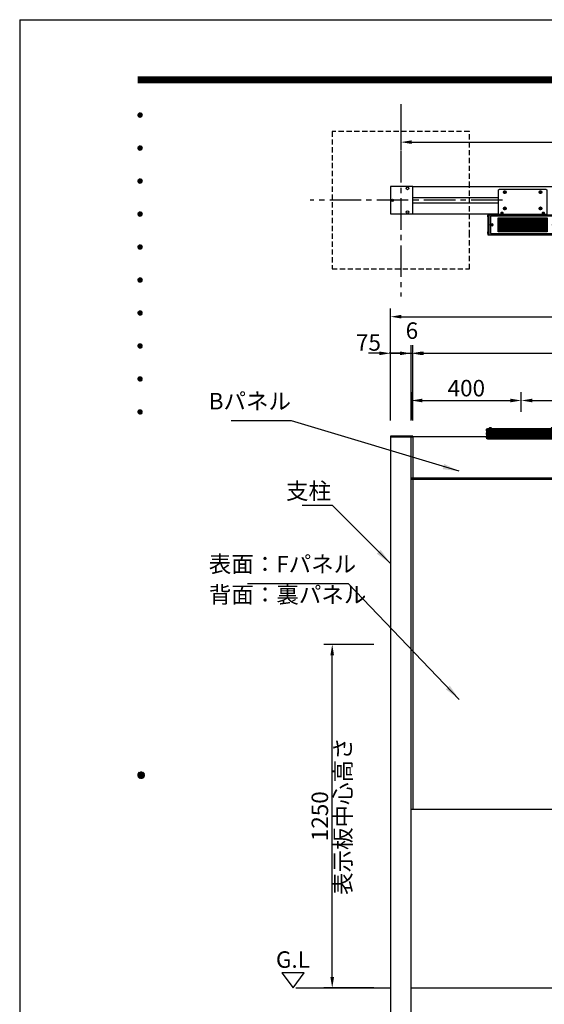
# Model space of a CAD drawing. Extents: x 0 to 8400, y 0 to 5940.
# Drawn here: x 0 to 1909, y 2357 to 5940 of the extents above; entities that cross this region are included whole.
import ezdxf
from ezdxf.enums import TextEntityAlignment as Align

# ---------------------------------------------------------------- set-up
doc = ezdxf.new("R2010")
doc.units = 0
doc.header["$LTSCALE"] = 6
doc.linetypes.add('CENTER2', pattern=[28.575, 19.05, -3.175, 3.175, -3.175])
doc.linetypes.add('HIDDEN2', pattern=[4.7625, 3.175, -1.5875])
doc.layers.get('0').update_dxf_attribs({"linetype": 'CONTINUOUS'})
doc.layers.get('DEFPOINTS').update_dxf_attribs({"linetype": 'CONTINUOUS'})
for name, color, linetype in [('P001', 131, 'CONTINUOUS'), ('P004', 41, 'CONTINUOUS'), ('P005', 91, 'CONTINUOUS'), ('P006', 141, 'CONTINUOUS'), ('P008', 241, 'CONTINUOUS'), ('P009', 51, 'CONTINUOUS'), ('P016', 161, 'CONTINUOUS'), ('P019', 71, 'CONTINUOUS'), ('P901', 135, 'CONTINUOUS'), ('P909', 55, 'CONTINUOUS'), ('P915', 115, 'CONTINUOUS'), ('P916', 165, 'CONTINUOUS'), ('P918', 25, 'CONTINUOUS'), ('P919', 75, 'CONTINUOUS'), ('P920', 125, 'CONTINUOUS'), ('P_1CENTER', 2, 'CONTINUOUS'), ('P_2DIM', 6, 'CONTINUOUS'), ('P_3TEXT', 60, 'CONTINUOUS'), ('P_5DRAWFRAME', 104, 'CONTINUOUS'), ('P_7THICK', 7, 'CONTINUOUS')]:
    doc.layers.add(name, color=color, linetype=linetype)
doc.styles.add('BIGFONT', font='simplex.shx', dxfattribs={"bigfont": 'bigfont.shx'})
doc.dimstyles.new('DIMBIGFONT$0', dxfattribs={"dimtxt": 3, "dimasz": 2, "dimexe": 1.5, "dimexo": 3, "dimgap": 0.75, "dimtad": 1, "dimdec": 1, "dimdsep": 46, "dimtxsty": 'BIGFONT', "dimcen": 0, "dimclrt": 230, "dimadec": 0, "dimazin": 0, "dimtfac": 0.6, "dimtdec": 1, "dimtmove": 2, "dimatfit": 3, "dimldrblk": 'DOT', "dimfxl": 1, "dimtvp": 1, "dimtolj": 1, "dimarcsym": 0})
doc.dimstyles.new('DIMBIGFONT$7', dxfattribs={"dimtxt": 3, "dimasz": 2, "dimexe": 1.5, "dimexo": 3, "dimgap": 0.75, "dimtad": 1, "dimdec": 1, "dimdsep": 46, "dimtxsty": 'BIGFONT', "dimsah": 1, "dimcen": 0, "dimclrt": 230, "dimadec": 0, "dimazin": 0, "dimtfac": 0.6, "dimtdec": 1, "dimtofl": 0, "dimtmove": 0, "dimatfit": 3, "dimfxl": 1, "dimtvp": 1, "dimtolj": 1, "dimarcsym": 0})

# ---------------------------------------------------------------- blocks, each defined once
blk = doc.blocks.new('DFP3')
at = {"color": 0}
for p, q in [((21.5, 286.6), (408, 286.6)), ((21.5, 286.55), (408, 286.55)), ((21.5, 286.5), (408, 286.5)), ((21.5, 286.45), (408, 286.45)), ((21.5, 286.4), (408, 286.4)), ((408, 286.35), (21.5, 286.35)), ((21.5, 286.3), (408, 286.3)), ((408, 286.25), (21.5, 286.25)), ((21.5, 286.2), (408, 286.2)), ((408, 286.15), (21.5, 286.15)), ((21.5, 286.1), (408, 286.1)), ((21.5, 286.05), (408, 286.05)), ((21.5, 286), (408, 286)), ((21.5, 285.95), (408, 285.95)), ((21.5, 285.9), (408, 285.9)), ((21.5, 285.85), (408, 285.85)), ((21.5, 285.8), (408, 285.8)), ((21.5, 285.75), (408, 285.75)), ((21.5, 285.7), (408, 285.7)), ((408, 285.65), (21.5, 285.65)), ((21.5, 285.6), (408, 285.6)), ((21.5, 279.65), (21.9, 280.05)), ((21.5, 279.65), (21.9, 279.25)), ((21.51, 279.73), (21.82, 280.04)), ((21.51, 279.58), (21.97, 280.04)), ((21.51, 279.72), (21.97, 279.26)), ((21.51, 279.57), (21.82, 279.26)), ((21.52, 279.53), (22.02, 280.03)), ((21.52, 279.77), (22.02, 279.27)), ((21.54, 279.48), (22.07, 280.01)), ((21.54, 279.82), (22.07, 279.29)), ((21.55, 279.84), (21.71, 280)), ((21.55, 279.46), (21.71, 279.3)), ((21.56, 279.43), (22.12, 279.99)), ((21.56, 279.87), (22.12, 279.31)), ((21.59, 279.39), (22.16, 279.96)), ((21.59, 279.91), (22.16, 279.34)), ((21.63, 279.94), (22.19, 279.38)), ((21.63, 279.36), (22.19, 279.92)), ((21.67, 279.98), (22.23, 279.42)), ((21.67, 279.32), (22.23, 279.88)), ((21.71, 280), (22.25, 279.46)), ((21.71, 279.3), (22.25, 279.84)), ((21.76, 280.03), (22.28, 279.51)), ((21.76, 279.27), (22.28, 279.79)), ((21.82, 280.04), (22.29, 279.57)), ((21.82, 279.26), (22.29, 279.73)), ((21.88, 280.05), (22.3, 279.63)), ((21.88, 279.25), (22.3, 279.67)), ((21.95, 280.05), (22.3, 279.7)), ((21.95, 279.25), (22.3, 279.6)), ((22.05, 280.02), (22.27, 279.8)), ((22.05, 279.28), (22.27, 279.5)), ((21.5, 273.65), (21.9, 274.05)), ((21.5, 273.65), (21.9, 273.25)), ((21.51, 273.73), (21.82, 274.04)), ((21.51, 273.58), (21.97, 274.04)), ((21.51, 273.72), (21.97, 273.26)), ((21.51, 273.57), (21.82, 273.26)), ((21.52, 273.53), (22.02, 274.03)), ((21.52, 273.77), (22.02, 273.27)), ((21.54, 273.48), (22.07, 274.01)), ((21.54, 273.82), (22.07, 273.29)), ((21.55, 273.84), (21.71, 274)), ((21.55, 273.46), (21.71, 273.3)), ((21.56, 273.43), (22.12, 273.99)), ((21.56, 273.87), (22.12, 273.31)), ((21.59, 273.39), (22.16, 273.96)), ((21.59, 273.91), (22.16, 273.34)), ((21.63, 273.94), (22.19, 273.38)), ((21.63, 273.36), (22.19, 273.92)), ((21.67, 273.98), (22.23, 273.42)), ((21.67, 273.32), (22.23, 273.88)), ((21.71, 274), (22.25, 273.46)), ((21.71, 273.3), (22.25, 273.84)), ((21.76, 274.03), (22.28, 273.51)), ((21.76, 273.27), (22.28, 273.79)), ((21.82, 274.04), (22.29, 273.57)), ((21.82, 273.26), (22.29, 273.73)), ((21.88, 274.05), (22.3, 273.63)), ((21.88, 273.25), (22.3, 273.67)), ((21.95, 274.05), (22.3, 273.7)), ((21.95, 273.25), (22.3, 273.6)), ((22.05, 274.02), (22.27, 273.8)), ((22.05, 273.28), (22.27, 273.5)), ((21.5, 267.65), (21.9, 268.05)), ((21.5, 267.65), (21.9, 267.25)), ((21.51, 267.73), (21.82, 268.04)), ((21.51, 267.58), (21.97, 268.04)), ((21.51, 267.72), (21.97, 267.26)), ((21.51, 267.57), (21.82, 267.26)), ((21.52, 267.53), (22.02, 268.03)), ((21.52, 267.77), (22.02, 267.27)), ((21.54, 267.48), (22.07, 268.01)), ((21.54, 267.82), (22.07, 267.29)), ((21.55, 267.84), (21.71, 268)), ((21.55, 267.46), (21.71, 267.3)), ((21.56, 267.43), (22.12, 267.99)), ((21.56, 267.87), (22.12, 267.31)), ((21.59, 267.39), (22.16, 267.96)), ((21.59, 267.91), (22.16, 267.34)), ((21.63, 267.94), (22.19, 267.38)), ((21.63, 267.36), (22.19, 267.92)), ((21.67, 267.98), (22.23, 267.42)), ((21.67, 267.32), (22.23, 267.88)), ((21.71, 268), (22.25, 267.46)), ((21.71, 267.3), (22.25, 267.84)), ((21.76, 268.03), (22.28, 267.51)), ((21.76, 267.27), (22.28, 267.79)), ((21.82, 268.04), (22.29, 267.57)), ((21.82, 267.26), (22.29, 267.73)), ((21.88, 268.05), (22.3, 267.63)), ((21.88, 267.25), (22.3, 267.67)), ((21.95, 268.05), (22.3, 267.7)), ((21.95, 267.25), (22.3, 267.6)), ((22.05, 268.02), (22.27, 267.8)), ((22.05, 267.28), (22.27, 267.5)), ((21.5, 261.65), (21.9, 262.05)), ((21.5, 261.65), (21.9, 261.25)), ((21.51, 261.73), (21.82, 262.04)), ((21.51, 261.58), (21.97, 262.04)), ((21.51, 261.72), (21.97, 261.26)), ((21.51, 261.57), (21.82, 261.26)), ((21.52, 261.53), (22.02, 262.03)), ((21.52, 261.77), (22.02, 261.27)), ((21.54, 261.48), (22.07, 262.01)), ((21.54, 261.82), (22.07, 261.29)), ((21.55, 261.84), (21.71, 262)), ((21.56, 261.43), (22.12, 261.99)), ((21.56, 261.87), (22.12, 261.31)), ((21.59, 261.39), (22.16, 261.96)), ((21.59, 261.91), (22.16, 261.34)), ((21.63, 261.94), (22.19, 261.38)), ((21.63, 261.36), (22.19, 261.92)), ((21.67, 261.98), (22.23, 261.42)), ((21.67, 261.32), (22.23, 261.88)), ((21.71, 262), (22.25, 261.46)), ((21.71, 261.3), (22.25, 261.84)), ((21.76, 262.03), (22.28, 261.51)), ((21.76, 261.27), (22.28, 261.79)), ((21.82, 262.04), (22.29, 261.57)), ((21.82, 261.26), (22.29, 261.73)), ((21.88, 262.05), (22.3, 261.63)), ((21.88, 261.25), (22.3, 261.67)), ((21.95, 262.05), (22.3, 261.7)), ((21.95, 261.25), (22.3, 261.6)), ((22.05, 262.02), (22.27, 261.8)), ((21.55, 261.46), (21.71, 261.3)), ((22.05, 261.28), (22.27, 261.5)), ((21.5, 255.65), (21.9, 256.05)), ((21.5, 255.65), (21.9, 255.25)), ((21.51, 255.73), (21.82, 256.04)), ((21.51, 255.58), (21.97, 256.04)), ((21.51, 255.72), (21.97, 255.26)), ((21.51, 255.57), (21.82, 255.26)), ((21.52, 255.53), (22.02, 256.03)), ((21.52, 255.77), (22.02, 255.27)), ((21.54, 255.48), (22.07, 256.01)), ((21.54, 255.82), (22.07, 255.29)), ((21.55, 255.84), (21.71, 256)), ((21.55, 255.46), (21.71, 255.3)), ((21.56, 255.43), (22.12, 255.99)), ((21.56, 255.87), (22.12, 255.31)), ((21.59, 255.39), (22.16, 255.96)), ((21.59, 255.91), (22.16, 255.34)), ((21.63, 255.94), (22.19, 255.38)), ((21.63, 255.36), (22.19, 255.92)), ((21.67, 255.98), (22.23, 255.42)), ((21.67, 255.32), (22.23, 255.88)), ((21.71, 256), (22.25, 255.46)), ((21.71, 255.3), (22.25, 255.84)), ((21.76, 256.03), (22.28, 255.51)), ((21.76, 255.27), (22.28, 255.79)), ((21.82, 256.04), (22.29, 255.57)), ((21.82, 255.26), (22.29, 255.73)), ((21.88, 256.05), (22.3, 255.63)), ((21.88, 255.25), (22.3, 255.67)), ((21.95, 256.05), (22.3, 255.7)), ((21.95, 255.25), (22.3, 255.6)), ((22.05, 256.02), (22.27, 255.8)), ((22.05, 255.28), (22.27, 255.5)), ((21.5, 249.65), (21.9, 250.05)), ((21.5, 249.65), (21.9, 249.25)), ((21.51, 249.73), (21.82, 250.04)), ((21.51, 249.58), (21.97, 250.04)), ((21.51, 249.72), (21.97, 249.26)), ((21.51, 249.57), (21.82, 249.26)), ((21.52, 249.53), (22.02, 250.03)), ((21.52, 249.77), (22.02, 249.27)), ((21.54, 249.48), (22.07, 250.01)), ((21.54, 249.82), (22.07, 249.29)), ((21.55, 249.84), (21.71, 250)), ((21.55, 249.46), (21.71, 249.3)), ((21.56, 249.43), (22.12, 249.99)), ((21.56, 249.87), (22.12, 249.31)), ((21.59, 249.39), (22.16, 249.96)), ((21.59, 249.91), (22.16, 249.34)), ((21.63, 249.94), (22.19, 249.38)), ((21.63, 249.36), (22.19, 249.92)), ((21.67, 249.98), (22.23, 249.42)), ((21.67, 249.32), (22.23, 249.88)), ((21.71, 250), (22.25, 249.46)), ((21.71, 249.3), (22.25, 249.84)), ((21.76, 250.03), (22.28, 249.51)), ((21.76, 249.27), (22.28, 249.79)), ((21.82, 250.04), (22.29, 249.57)), ((21.82, 249.26), (22.29, 249.73)), ((21.88, 250.05), (22.3, 249.63)), ((21.88, 249.25), (22.3, 249.67)), ((21.95, 250.05), (22.3, 249.7)), ((21.95, 249.25), (22.3, 249.6)), ((22.05, 250.02), (22.27, 249.8)), ((22.05, 249.28), (22.27, 249.5)), ((21.5, 243.65), (21.9, 244.05)), ((21.5, 243.65), (21.9, 243.25)), ((21.51, 243.73), (21.82, 244.04)), ((21.51, 243.58), (21.97, 244.04)), ((21.51, 243.72), (21.97, 243.26)), ((21.52, 243.53), (22.02, 244.03)), ((21.52, 243.77), (22.02, 243.27)), ((21.54, 243.48), (22.07, 244.01)), ((21.54, 243.82), (22.07, 243.29)), ((21.55, 243.84), (21.71, 244)), ((21.56, 243.43), (22.12, 243.99)), ((21.56, 243.87), (22.12, 243.31)), ((21.59, 243.39), (22.16, 243.96)), ((21.59, 243.91), (22.16, 243.34)), ((21.63, 243.94), (22.19, 243.38)), ((21.63, 243.36), (22.19, 243.92)), ((21.67, 243.98), (22.23, 243.42)), ((21.67, 243.32), (22.23, 243.88)), ((21.71, 244), (22.25, 243.46)), ((21.71, 243.3), (22.25, 243.84)), ((21.76, 244.03), (22.28, 243.51)), ((21.76, 243.27), (22.28, 243.79)), ((21.82, 244.04), (22.29, 243.57)), ((21.82, 243.26), (22.29, 243.73)), ((21.88, 244.05), (22.3, 243.63)), ((21.88, 243.25), (22.3, 243.67)), ((21.95, 244.05), (22.3, 243.7)), ((22.05, 244.02), (22.27, 243.8)), ((21.51, 243.57), (21.82, 243.26)), ((21.55, 243.46), (21.71, 243.3)), ((21.95, 243.25), (22.3, 243.6)), ((22.05, 243.28), (22.27, 243.5)), ((21.5, 237.65), (21.9, 238.05)), ((21.5, 237.65), (21.9, 237.25)), ((21.51, 237.73), (21.82, 238.04)), ((21.51, 237.58), (21.97, 238.04)), ((21.51, 237.72), (21.97, 237.26)), ((21.51, 237.57), (21.82, 237.26)), ((21.52, 237.53), (22.02, 238.03)), ((21.52, 237.77), (22.02, 237.27)), ((21.54, 237.48), (22.07, 238.01)), ((21.54, 237.82), (22.07, 237.29)), ((21.55, 237.84), (21.71, 238)), ((21.55, 237.46), (21.71, 237.3)), ((21.56, 237.43), (22.12, 237.99)), ((21.56, 237.87), (22.12, 237.31)), ((21.59, 237.39), (22.16, 237.96)), ((21.59, 237.91), (22.16, 237.34)), ((21.63, 237.94), (22.19, 237.38)), ((21.63, 237.36), (22.19, 237.92)), ((21.67, 237.98), (22.23, 237.42)), ((21.67, 237.32), (22.23, 237.88)), ((21.71, 238), (22.25, 237.46)), ((21.71, 237.3), (22.25, 237.84)), ((21.76, 238.03), (22.28, 237.51)), ((21.76, 237.27), (22.28, 237.79)), ((21.82, 238.04), (22.29, 237.57)), ((21.82, 237.26), (22.29, 237.73)), ((21.88, 238.05), (22.3, 237.63)), ((21.88, 237.25), (22.3, 237.67)), ((21.95, 238.05), (22.3, 237.7)), ((21.95, 237.25), (22.3, 237.6)), ((22.05, 238.02), (22.27, 237.8)), ((22.05, 237.28), (22.27, 237.5)), ((21.5, 231.65), (21.9, 232.05)), ((21.5, 231.65), (21.9, 231.25)), ((21.51, 231.73), (21.82, 232.04)), ((21.51, 231.58), (21.97, 232.04)), ((21.51, 231.72), (21.97, 231.26)), ((21.51, 231.57), (21.82, 231.26)), ((21.52, 231.53), (22.02, 232.03)), ((21.52, 231.77), (22.02, 231.27)), ((21.54, 231.48), (22.07, 232.01)), ((21.54, 231.82), (22.07, 231.29)), ((21.55, 231.84), (21.71, 232)), ((21.55, 231.46), (21.71, 231.3)), ((21.56, 231.43), (22.12, 231.99)), ((21.56, 231.87), (22.12, 231.31)), ((21.59, 231.39), (22.16, 231.96)), ((21.59, 231.91), (22.16, 231.34)), ((21.63, 231.94), (22.19, 231.38)), ((21.63, 231.36), (22.19, 231.92)), ((21.67, 231.98), (22.23, 231.42)), ((21.67, 231.32), (22.23, 231.88)), ((21.71, 232), (22.25, 231.46)), ((21.71, 231.3), (22.25, 231.84)), ((21.76, 232.03), (22.28, 231.51)), ((21.76, 231.27), (22.28, 231.79)), ((21.82, 232.04), (22.29, 231.57)), ((21.82, 231.26), (22.29, 231.73)), ((21.88, 232.05), (22.3, 231.63)), ((21.88, 231.25), (22.3, 231.67)), ((21.95, 232.05), (22.3, 231.7)), ((21.95, 231.25), (22.3, 231.6)), ((22.05, 232.02), (22.27, 231.8)), ((22.05, 231.28), (22.27, 231.5)), ((21.5, 225.65), (21.9, 226.05)), ((21.51, 225.73), (21.82, 226.04)), ((21.51, 225.58), (21.97, 226.04)), ((21.51, 225.72), (21.97, 225.26)), ((21.52, 225.53), (22.02, 226.03)), ((21.52, 225.77), (22.02, 225.27)), ((21.54, 225.48), (22.07, 226.01)), ((21.54, 225.82), (22.07, 225.29)), ((21.55, 225.84), (21.71, 226)), ((21.56, 225.43), (22.12, 225.99)), ((21.56, 225.87), (22.12, 225.31)), ((21.59, 225.39), (22.16, 225.96)), ((21.59, 225.91), (22.16, 225.34)), ((21.63, 225.94), (22.19, 225.38)), ((21.63, 225.36), (22.19, 225.92)), ((21.67, 225.98), (22.23, 225.42)), ((21.67, 225.32), (22.23, 225.88)), ((21.71, 226), (22.25, 225.46)), ((21.71, 225.3), (22.25, 225.84)), ((21.76, 226.03), (22.28, 225.51)), ((21.76, 225.27), (22.28, 225.79)), ((21.82, 226.04), (22.29, 225.57)), ((21.82, 225.26), (22.29, 225.73)), ((21.88, 226.05), (22.3, 225.63)), ((21.95, 226.05), (22.3, 225.7)), ((22.05, 226.02), (22.27, 225.8)), ((21.5, 225.65), (21.9, 225.25)), ((21.51, 225.57), (21.82, 225.26)), ((21.55, 225.46), (21.71, 225.3)), ((21.88, 225.25), (22.3, 225.67)), ((21.95, 225.25), (22.3, 225.6)), ((22.05, 225.28), (22.27, 225.5)), ((21.5, 159.55), (22.1, 160.15)), ((21.5, 159.48), (22.17, 160.15)), ((21.5, 159.63), (22.02, 160.15)), ((21.5, 159.62), (22.17, 158.95)), ((21.5, 159.55), (22.1, 158.95)), ((21.5, 159.47), (22.02, 158.95)), ((21.51, 159.42), (22.23, 160.14)), ((21.51, 159.68), (22.23, 158.96)), ((21.52, 159.71), (21.94, 160.13)), ((21.53, 159.37), (22.28, 160.12)), ((21.53, 159.73), (22.28, 158.98)), ((21.55, 159.32), (22.33, 160.1)), ((21.55, 159.78), (22.33, 159)), ((21.57, 159.83), (21.82, 160.08)), ((21.57, 159.27), (22.38, 160.08)), ((21.57, 159.83), (22.38, 159.02)), ((21.6, 159.22), (22.43, 160.05)), ((21.6, 159.88), (22.43, 159.05)), ((21.63, 159.18), (22.47, 160.02)), ((21.63, 159.92), (22.47, 159.08)), ((21.66, 159.14), (22.51, 159.99)), ((21.66, 159.96), (22.51, 159.11)), ((21.69, 159.99), (22.54, 159.14)), ((21.69, 159.11), (22.54, 159.96)), ((21.73, 160.02), (22.57, 159.18)), ((21.73, 159.08), (22.57, 159.92)), ((21.77, 160.05), (22.6, 159.22)), ((21.77, 159.05), (22.6, 159.88)), ((21.82, 160.08), (22.63, 159.27)), ((21.82, 159.02), (22.63, 159.83)), ((21.87, 160.1), (22.65, 159.32)), ((21.87, 159), (22.65, 159.78)), ((21.92, 160.12), (22.67, 159.37)), ((21.92, 158.98), (22.67, 159.73)), ((21.97, 160.14), (22.69, 159.42)), ((21.97, 158.96), (22.69, 159.68)), ((22.03, 160.15), (22.7, 159.48)), ((22.03, 158.95), (22.7, 159.62)), ((22.1, 160.15), (22.7, 159.55)), ((22.1, 158.95), (22.7, 159.55)), ((22.18, 160.14), (22.69, 159.63)), ((22.18, 158.96), (22.69, 159.47)), ((22.27, 160.13), (22.68, 159.72)), ((22.39, 160.08), (22.63, 159.84)), ((21.52, 159.39), (21.94, 158.97)), ((21.57, 159.27), (21.82, 159.02)), ((22.27, 158.97), (22.68, 159.38)), ((22.39, 159.02), (22.63, 159.26))]:
    blk.add_line(p, q, dxfattribs=at)
at = {"layer": 'DEFPOINTS', "color": 0}
for q in [(0, 0), (420, 297)]:
    blk.add_line((0, 297), q, dxfattribs=at)
at = {"color": 83, "style": 'BIGFONT', "flags": 8}
for tag, p in [('REV04', (27.26, 27.96)), ('REV03', (27.26, 22.49)), ('REV02', (27.26, 16.49)), ('REV01', (27.26, 11.3))]:
    blk.add_attdef(tag, text='', height=2, dxfattribs=at).set_placement(p, align=Align.BOTTOM_LEFT)
for tag, p in [('R4D', (93.12, 27.96)), ('R4C', (102.25, 27.96)), ('R4A', (111.37, 27.96)), ('R3D', (93.12, 22.49)), ('R3C', (102.25, 22.49)), ('R3A', (111.37, 22.49)), ('R2D', (93.12, 16.49)), ('R2C', (102.25, 16.49)), ('R2A', (111.37, 16.49)), ('R1D', (93.12, 11.3)), ('R1C', (102.25, 11.3)), ('R1A', (111.37, 11.3))]:
    blk.add_attdef(tag, text='', height=2, dxfattribs=at).set_placement(p, align=Align.BOTTOM_CENTER)
at = {"color": 83, "style": 'BIGFONT'}
for tag, height, p in [('PROJECT1', 4, (283.38, 25.6)), ('DATE', 3, (344.68, 25.84)), ('SCALE', 3, (379.68, 25.84)), ('PROJECT2', 4, (284.2, 17.84)), ('PROJECT3', 4, (284.2, 10.57)), ('DWGNO', 3, (358.68, 10.57))]:
    blk.add_attdef(tag, text='', height=height, dxfattribs=at).set_placement(p, align=Align.BOTTOM_CENTER)
at = {"color": 0, "style": 'BIGFONT', "flags": 2}
blk.add_attdef('FILENAME', (116.56, 10.92), '', height=1, dxfattribs=at)
blk = doc.blocks.new('*D17')
at = {"layer": 'DEFPOINTS', "color": 0}
for p in [(3011, 4859.4), (1349, 4421.8), (3011, 4424.8)]:
    blk.add_point(p, dxfattribs=at)
at = {"layer": 'P_2DIM', "color": 0, "lineweight": -2}
for p, q in [((1349, 4481.8), (1349, 4889.4)), ((3011, 4484.8), (3011, 4889.4)), ((1389, 4859.4), (2971, 4859.4))]:
    blk.add_line(p, q, dxfattribs=at)
at = {"layer": 'P_2DIM', "color": 0}
for points in [[(1389, 4866.1), (1389, 4852.8), (1349, 4859.4)], [(2971, 4866.1), (2971, 4852.8), (3011, 4859.4)]]:
    blk.add_solid(points, dxfattribs=at)
at = {"layer": 'P_2DIM', "color": 230, "insert": (2180, 4904.4), "char_height": 60, "attachment_point": 5, "style": 'BIGFONT'}
blk.add_mtext('\\A1;1662', dxfattribs=at)
blk = doc.blocks.new('_DOT')
at = {"color": 0, "linetype": 'ByBlock'}
blk.add_line((-0.5, 0), (-1, 0), dxfattribs=at)
at = {"color": 0, "linetype": 'ByBlock', "const_width": 0.5}
blk.add_lwpolyline([(-0.25, 0, 1), (0.25, 0, 1)], format="xyb", close=True, dxfattribs=at)
blk = doc.blocks.new('*D18')
at = {"layer": 'DEFPOINTS', "color": 0}
for p in [(2930, 4726.1), (1430, 4421.8), (2930, 4421.8)]:
    blk.add_point(p, dxfattribs=at)
at = {"layer": 'P_2DIM', "color": 0, "lineweight": -2}
for p, q in [((1430, 4481.8), (1430, 4756.1)), ((2930, 4481.8), (2930, 4756.1)), ((1470, 4726.1), (2890, 4726.1))]:
    blk.add_line(p, q, dxfattribs=at)
at = {"layer": 'P_2DIM', "color": 0}
for points in [[(1470, 4732.7), (1470, 4719.4), (1430, 4726.1)], [(2890, 4732.7), (2890, 4719.4), (2930, 4726.1)]]:
    blk.add_solid(points, dxfattribs=at)
at = {"layer": 'P_2DIM', "color": 230, "insert": (2180, 4771.1), "char_height": 60, "attachment_point": 5, "style": 'BIGFONT'}
blk.add_mtext('\\A1;1500', dxfattribs=at)
blk = doc.blocks.new('*D19')
at = {"layer": 'DEFPOINTS', "color": 0}
for p in [(1424, 4726.1), (1349, 4421.8), (1424, 4421.8)]:
    blk.add_point(p, dxfattribs=at)
at = {"layer": 'P_2DIM', "color": 0, "lineweight": -2}
for p, q in [((1349, 4481.8), (1349, 4756.1)), ((1424, 4481.8), (1424, 4756.1)), ((1309, 4726.1), (1269, 4726.1)), ((1349, 4726.1), (1424, 4726.1)), ((1464, 4726.1), (1504, 4726.1))]:
    blk.add_line(p, q, dxfattribs=at)
at = {"layer": 'P_2DIM', "color": 0}
for points in [[(1309, 4732.7), (1309, 4719.4), (1349, 4726.1)], [(1464, 4732.7), (1464, 4719.4), (1424, 4726.1)]]:
    blk.add_solid(points, dxfattribs=at)
at = {"layer": 'P_2DIM', "color": 230, "insert": (1268.9, 4765.5), "char_height": 60, "attachment_point": 5, "style": 'BIGFONT'}
blk.add_mtext('\\A1;75', dxfattribs=at)
blk = doc.blocks.new('*D20')
at = {"layer": 'DEFPOINTS', "color": 0}
for p in [(1430, 4726.1), (1424, 4421.8), (1430, 4421.8)]:
    blk.add_point(p, dxfattribs=at)
at = {"layer": 'P_2DIM', "color": 0, "lineweight": -2}
for p, q in [((1424, 4481.8), (1424, 4756.1)), ((1430, 4481.8), (1430, 4756.1)), ((1384, 4726.1), (1344, 4726.1)), ((1424, 4726.1), (1430, 4726.1)), ((1470, 4726.1), (1510, 4726.1))]:
    blk.add_line(p, q, dxfattribs=at)
at = {"layer": 'P_2DIM', "color": 0}
for points in [[(1384, 4732.7), (1384, 4719.4), (1424, 4726.1)], [(1470, 4732.7), (1470, 4719.4), (1430, 4726.1)]]:
    blk.add_solid(points, dxfattribs=at)
at = {"layer": 'P_2DIM', "color": 230, "insert": (1427, 4808.6), "char_height": 60, "attachment_point": 5, "style": 'BIGFONT'}
blk.add_mtext('\\A1;6', dxfattribs=at)
blk = doc.blocks.new('*D26')
at = {"layer": 'DEFPOINTS', "color": 0}
for p in [(1386.5, 5633), (2973.5, 5633), (2973.5, 5494.4)]:
    blk.add_point(p, dxfattribs=at)
at = {"layer": 'P_2DIM', "color": 0, "lineweight": -2}
for p, q in [((1386.5, 5573), (1386.5, 5464.4)), ((2973.5, 5573), (2973.5, 5464.4)), ((1426.5, 5494.4), (2933.5, 5494.4))]:
    blk.add_line(p, q, dxfattribs=at)
at = {"layer": 'P_2DIM', "color": 0}
for points in [[(1426.5, 5501.1), (1426.5, 5487.8), (1386.5, 5494.4)], [(2933.5, 5501.1), (2933.5, 5487.8), (2973.5, 5494.4)]]:
    blk.add_solid(points, dxfattribs=at)
at = {"layer": 'P_2DIM', "color": 230, "insert": (2180, 5539.4), "char_height": 60, "attachment_point": 5, "style": 'BIGFONT'}
blk.add_mtext('\\A1;1587', dxfattribs=at)
blk = doc.blocks.new('A$C75394096')
at = {"layer": 'P005'}
for points in [[(-125, -1.3), (-123.5, -1.3), (-123.5, -38.2), (-125, -38.2)], [(125, -1.3), (123.5, -1.3), (123.5, -38.2), (125, -38.2)]]:
    blk.add_lwpolyline(points, close=True, dxfattribs=at)
at = {"layer": 'P009'}
blk.add_line((-117.5, -3.4), (117.5, -3.4), dxfattribs=at)
for points in [[(117, 0), (117.5, 0), (117.5, -5.4), (-117.5, -5.4), (-117.5, 0), (-117, 0)], [(-108, 0), (108, 0)]]:
    blk.add_lwpolyline(points, dxfattribs=at)
at = {"layer": 'P016'}
blk.add_lwpolyline([(-117.5, -1.3), (-122.5, -1.3), (-122.5, -37.7), (122.5, -37.7), (122.5, -1.3), (117.5, -1.3)], dxfattribs=at)
at = {"layer": 'P916'}
for p, q in [((-122.5, -7.6), (122.5, -7.6)), ((-122.5, -13.1), (122.5, -13.1)), ((-122.5, -18.1), (122.5, -18.1)), ((-122.5, -22.6), (122.5, -22.6)), ((-122.5, -26.6), (122.5, -26.6)), ((-122.5, -30.1), (122.5, -30.1)), ((-122.5, -33.1), (122.5, -33.1))]:
    blk.add_line(p, q, dxfattribs=at)
at = {"layer": 'P916', "linetype": 'HIDDEN2'}
for p, q in [((-122.5, -33.2), (122.5, -33.2)), ((47.5, -18.2), (-47.5, -18.2)), ((-47.5, -18.2), (-47.5, -33.2)), ((47.5, -33.2), (47.5, -18.2))]:
    blk.add_line(p, q, dxfattribs=at)
for points in [[(-30, -18.2), (-30, -17.2), (-20, -17.2), (-20, -18.2)], [(20, -18.2), (20, -17.2), (30, -17.2), (30, -18.2)]]:
    blk.add_lwpolyline(points, dxfattribs=at)
at = {"layer": 'P918'}
for points in [[(-122.5, -1.8), (-123.5, -1.8), (-123.5, -37.2), (-122.5, -37.2)], [(122.5, -1.8), (123.5, -1.8), (123.5, -37.2), (122.5, -37.2)]]:
    blk.add_lwpolyline(points, close=True, dxfattribs=at)
at = {"layer": 'P919', "linetype": 'HIDDEN2'}
for points in [[(-22.5, -17.9), (-27.5, -17.9), (-27.5, -17.2), (-22.5, -17.2)], [(27.5, -17.9), (22.5, -17.9), (22.5, -17.2), (27.5, -17.2)], [(98.5, -34.7), (116.5, -34.7), (116.5, -33.2), (98.5, -33.2)]]:
    blk.add_lwpolyline(points, close=True, dxfattribs=at)
blk.add_arc((107.5, -33.2), 4.5, 180, 0, dxfattribs=at)
at = {"layer": 'P920'}
for p, q in [((-115.1, 1.7), (-115.1, 0.1)), ((-112.5, -0.6), (-115.1, 0.1)), ((-113.4, 1.6), (-113.4, -0.3)), ((-112.5, -0.6), (-109.9, 0.1)), ((-111.6, 1.6), (-111.6, -0.3)), ((-109.9, 1.7), (-109.9, 0.1)), ((109.9, 1.7), (109.9, 0.1)), ((112.5, -0.6), (109.9, 0.1)), ((111.6, 1.6), (111.6, -0.3)), ((112.5, -0.6), (115.1, 0.1)), ((113.4, 1.6), (113.4, -0.3)), ((115.1, 1.7), (115.1, 0.1)), ((-127.6, -4.3), (-126.4, -4.3)), ((-127.6, -5.6), (-126, -5.6)), ((-127.6, -7), (-126, -7)), ((-127.6, -8.3), (-126.4, -8.3)), ((-127.6, -17.5), (-126.4, -17.5)), ((-127.6, -18.8), (-126, -18.8)), ((-127.6, -20.2), (-126, -20.2)), ((-127.6, -21.5), (-126.4, -21.5)), ((-127.6, -28.9), (-126.4, -28.9)), ((-127.6, -30.3), (-126, -30.3)), ((-127.6, -31.6), (-126, -31.6)), ((-127.6, -32.9), (-126.4, -32.9)), ((-125.9, -6.3), (-126.4, -4.3)), ((-125.9, -6.3), (-126.4, -8.3)), ((-125.9, -19.5), (-126.4, -17.5)), ((-125.9, -19.5), (-126.4, -21.5)), ((-125.9, -30.9), (-126.4, -28.9)), ((-125.9, -30.9), (-126.4, -32.9)), ((125.9, -6.3), (126.4, -4.3)), ((125.9, -6.3), (126.4, -8.3)), ((125.9, -19.5), (126.4, -17.5)), ((125.9, -19.5), (126.4, -21.5)), ((125.9, -30.9), (126.4, -28.9)), ((125.9, -30.9), (126.4, -32.9)), ((127.6, -5.6), (126, -5.6)), ((127.6, -7), (126, -7)), ((127.6, -18.8), (126, -18.8)), ((127.6, -20.2), (126, -20.2)), ((127.6, -30.3), (126, -30.3)), ((127.6, -31.6), (126, -31.6)), ((127.6, -4.3), (126.4, -4.3)), ((127.6, -8.3), (126.4, -8.3)), ((127.6, -17.5), (126.4, -17.5)), ((127.6, -21.5), (126.4, -21.5)), ((127.6, -28.9), (126.4, -28.9)), ((127.6, -32.9), (126.4, -32.9))]:
    blk.add_line(p, q, dxfattribs=at)
for points in [[(-117, -1.7), (-108, -1.7), (-108, -0.3, 0.414214), (-109.9, 1.7), (-115.1, 1.7, 0.414214), (-117, -0.3)], [(108, -1.7), (117, -1.7), (117, -0.3, 0.414214), (115.1, 1.7), (109.9, 1.7, 0.414214), (108, -0.3)], [(-125, -9.8), (-125, -2.8), (-126.1, -2.8, 0.414214), (-127.6, -4.3), (-127.6, -8.3, 0.414214), (-126.1, -9.8)], [(-125, -23), (-125, -16), (-126.1, -16, 0.414214), (-127.6, -17.5), (-127.6, -21.5, 0.414214), (-126.1, -23)], [(-125, -34.4), (-125, -27.4), (-126.1, -27.4, 0.414214), (-127.6, -28.9), (-127.6, -32.9, 0.414214), (-126.1, -34.4)], [(125, -9.8), (125, -2.8), (126.1, -2.8, -0.414214), (127.6, -4.3), (127.6, -8.3, -0.414214), (126.1, -9.8)], [(125, -23), (125, -16), (126.1, -16, -0.414214), (127.6, -17.5), (127.6, -21.5, -0.414214), (126.1, -23)], [(125, -34.4), (125, -27.4), (126.1, -27.4, -0.414214), (127.6, -28.9), (127.6, -32.9, -0.414214), (126.1, -34.4)]]:
    blk.add_lwpolyline(points, format="xyb", close=True, dxfattribs=at)
blk = doc.blocks.new('*D30')
at = {"layer": 'DEFPOINTS', "color": 0}
for p in [(1825, 4554.4), (1825, 4453.1), (1425, 4424.8)]:
    blk.add_point(p, dxfattribs=at)
at = {"layer": 'P_2DIM', "color": 0, "lineweight": -2}
for p, q in [((1425, 4484.8), (1425, 4584.4)), ((1465, 4554.4), (1785, 4554.4)), ((1825, 4513.1), (1825, 4584.4))]:
    blk.add_line(p, q, dxfattribs=at)
at = {"layer": 'P_2DIM', "color": 0}
for points in [[(1465, 4561.1), (1465, 4547.7), (1425, 4554.4)], [(1785, 4561.1), (1785, 4547.7), (1825, 4554.4)]]:
    blk.add_solid(points, dxfattribs=at)
at = {"layer": 'P_2DIM', "color": 230, "insert": (1625, 4599.4), "char_height": 60, "attachment_point": 5, "style": 'BIGFONT'}
blk.add_mtext('\\A1;400', dxfattribs=at)
blk = doc.blocks.new('*D31')
at = {"layer": 'DEFPOINTS', "color": 0}
for p in [(2525, 4554.4), (1825, 4453.1), (2525, 4453.1)]:
    blk.add_point(p, dxfattribs=at)
at = {"layer": 'P_2DIM', "color": 0, "lineweight": -2}
for p, q in [((1825, 4513.1), (1825, 4584.4)), ((1865, 4554.4), (2485, 4554.4)), ((2525, 4513.1), (2525, 4584.4))]:
    blk.add_line(p, q, dxfattribs=at)
at = {"layer": 'P_2DIM', "color": 0}
for points in [[(1865, 4561.1), (1865, 4547.7), (1825, 4554.4)], [(2485, 4561.1), (2485, 4547.7), (2525, 4554.4)]]:
    blk.add_solid(points, dxfattribs=at)
at = {"layer": 'P_2DIM', "color": 230, "insert": (2175, 4599.4), "char_height": 60, "attachment_point": 5, "style": 'BIGFONT'}
blk.add_mtext('\\A1;700', dxfattribs=at)
blk = doc.blocks.new('A$C635E197B')
at = {"layer": 'P909', "linetype": 'HIDDEN2'}
h = blk.add_hatch(dxfattribs=at)
h.set_pattern_fill('ANSI31', color=256, angle=45, style=0)
h.set_pattern_definition([(90, (-16000.494, 935.4402), (-3.175, 7e-16), [])])
h.paths.add_polyline_path([(-89, -11), (-89, -63), (89, -63), (89, -11)])
at = {"layer": 'P005'}
for points in [[(-125, 0.5), (-123.5, 0.5), (-123.5, -74.5), (-125, -74.5)], [(125, 0.5), (123.5, 0.5), (123.5, -74.5), (125, -74.5)]]:
    blk.add_lwpolyline(points, close=True, dxfattribs=at)
at = {"layer": 'P009'}
for points in [[(-117.5, -68.5), (117.5, -68.5), (117.5, -5.5), (-117.5, -5.5)], [(-89, -11), (89, -11), (89, -63), (-89, -63)]]:
    blk.add_lwpolyline(points, close=True, dxfattribs=at)
at = {"layer": 'P016'}
blk.add_lwpolyline([(-122.5, 0), (122.5, 0), (122.5, -74.5), (-122.5, -74.5)], close=True, dxfattribs=at)
at = {"layer": 'P918'}
for points in [[(-122.5, -0.5), (-123.5, -0.5), (-123.5, -74), (-122.5, -74)], [(122.5, -0.5), (123.5, -0.5), (123.5, -74), (122.5, -74)]]:
    blk.add_lwpolyline(points, close=True, dxfattribs=at)
at = {"layer": 'P920'}
for p, q in [((-77.6, 7.6), (-77.6, 6.1)), ((-75, 5.4), (-77.6, 6.1)), ((-75.9, 7.6), (-75.9, 5.6)), ((-75, 3), (-75.8, 4.3)), ((-75, 5.4), (-72.4, 6.1)), ((-75, 4.3), (-74.2, 3)), ((-74.1, 7.6), (-74.1, 5.6)), ((-72.4, 7.6), (-72.4, 6.1)), ((72.4, 7.6), (72.4, 6.1)), ((75, 5.4), (72.4, 6.1)), ((74.1, 7.6), (74.1, 5.6)), ((75, 3), (74.2, 4.3)), ((75, 5.4), (77.6, 6.1)), ((75, 4.3), (75.8, 3)), ((75.9, 7.6), (75.9, 5.6)), ((77.6, 7.6), (77.6, 6.1)), ((-127.6, -2.5), (-126.4, -2.5)), ((-127.6, -3.8), (-126, -3.8)), ((-127.6, -5.2), (-126, -5.2)), ((-127.6, -6.5), (-126.4, -6.5)), ((-125.9, -4.5), (-126.4, -2.5)), ((-125.9, -4.5), (-126.4, -6.5)), ((125.9, -4.5), (126.4, -2.5)), ((125.9, -4.5), (126.4, -6.5)), ((127.6, -3.8), (126, -3.8)), ((127.6, -5.2), (126, -5.2)), ((127.6, -2.5), (126.4, -2.5)), ((127.6, -6.5), (126.4, -6.5)), ((-127.6, -63), (-126.4, -63)), ((-127.6, -64.4), (-126, -64.4)), ((-127.6, -65.7), (-126, -65.7)), ((-127.6, -67), (-126.4, -67)), ((-125.9, -65), (-126.4, -63)), ((-125.9, -65), (-126.4, -67)), ((125.9, -65), (126.4, -63)), ((125.9, -65), (126.4, -67)), ((127.6, -64.4), (126, -64.4)), ((127.6, -65.7), (126, -65.7)), ((127.6, -63), (126.4, -63)), ((127.6, -67), (126.4, -67))]:
    blk.add_line(p, q, dxfattribs=at)
for points in [[(-80, 2), (-70, 2), (-70, 3), (-80, 3)], [(-79.6, 3), (-70.4, 3), (-70.4, 4.3), (-79.6, 4.3)], [(70, 2), (80, 2), (80, 3), (70, 3)], [(70.4, 3), (79.6, 3), (79.6, 4.3), (70.4, 4.3)]]:
    blk.add_lwpolyline(points, close=True, dxfattribs=at)
for points in [[(-79.5, 4.3), (-70.5, 4.3), (-70.5, 5.7, 0.414214), (-72.4, 7.6), (-77.6, 7.6, 0.414214), (-79.5, 5.7)], [(70.5, 4.3), (79.5, 4.3), (79.5, 5.7, 0.414214), (77.6, 7.6), (72.4, 7.6, 0.414214), (70.5, 5.7)], [(-125, -8), (-125, -1), (-126.1, -1, 0.414214), (-127.6, -2.5), (-127.6, -6.5, 0.414214), (-126.1, -8)], [(125, -8), (125, -1), (126.1, -1, -0.414214), (127.6, -2.5), (127.6, -6.5, -0.414214), (126.1, -8)], [(-125, -68.5), (-125, -61.5), (-126.1, -61.5, 0.414214), (-127.6, -63), (-127.6, -67, 0.414214), (-126.1, -68.5)], [(125, -68.5), (125, -61.5), (126.1, -61.5, -0.414214), (127.6, -63), (127.6, -67, -0.414214), (126.1, -68.5)]]:
    blk.add_lwpolyline(points, format="xyb", close=True, dxfattribs=at)
for centre, radius in [((-112.5, -37), 4.5), ((-112.5, -37), 2.57), ((112.5, -37), 4.5), ((112.5, -37), 2.57), ((-112.5, -37), 0.868), ((112.5, -37), 0.868)]:
    blk.add_circle(centre, radius, dxfattribs=at)
for centre, start, end in [((-114.7, -35.7), 249.7151, 50.2849), ((-112.5, -34.4), 189.7151, 350.2849), ((-110.3, -35.7), 129.7151, 290.2849), ((110.3, -35.7), 249.7151, 50.2849), ((112.5, -34.4), 189.7151, 350.2849), ((114.7, -35.7), 129.7151, 290.2849), ((-114.7, -38.3), 309.7151, 110.2849), ((-112.5, -39.6), 9.7151, 170.2849), ((-110.3, -38.3), 69.7151, 230.2849), ((110.3, -38.3), 309.7151, 110.2849), ((112.5, -39.6), 9.7151, 170.2849), ((114.7, -38.3), 69.7151, 230.2849)]:
    blk.add_arc(centre, 0.868, start, end, dxfattribs=at)
blk = doc.blocks.new('A$C0404573C')
at = {"layer": 'P915', "linetype": 'HIDDEN2'}
blk.add_circle((0, 0), 2.57, dxfattribs=at)
at = {"layer": 'P920'}
for radius in [5, 4.5, 2.57, 2.57, 0.868]:
    blk.add_circle((0, 0), radius, dxfattribs=at)
for centre, start, end in [((-2.2, 1.3), 249.7151, 50.2849), ((0, 2.6), 189.7151, 350.2849), ((2.2, 1.3), 129.7151, 290.2849), ((-2.2, -1.3), 309.7151, 110.2849), ((0, -2.6), 9.7151, 170.2849), ((2.2, -1.3), 69.7151, 230.2849)]:
    blk.add_arc(centre, 0.868, start, end, dxfattribs=at)
blk = doc.blocks.new('A$C17B214DF')
at = {"layer": 'P008'}
blk.add_line((-152.5, -80), (22.5, -80), dxfattribs=at)
blk.add_lwpolyline([(-149.5, 11), (19.5, 11), (22.5, 8), (22.5, -82), (-152.5, -82), (-152.5, 8)], close=True, dxfattribs=at)
at = {"layer": 'P_1CENTER', "linetype": 'CENTER2'}
for p, q in [((-136, 0), (-124, 0)), ((-130, -6), (-130, 6)), ((6, 0), (-6, 0)), ((0, -6), (0, 6)), ((-136, -59), (-124, -59)), ((-130, -65), (-130, -53)), ((6, -59), (-6, -59)), ((0, -65), (0, -53)), ((-140, -87.3), (-140, -74.7)), ((10, -87.3), (10, -74.7))]:
    blk.add_line(p, q, dxfattribs=at)
blk = doc.blocks.new('*D34')
at = {"layer": 'DEFPOINTS', "color": 0}
for p in [(1137.1, 3666.8), (1349, 3666.8), (1349, 2416.8)]:
    blk.add_point(p, dxfattribs=at)
at = {"layer": 'P_2DIM', "color": 0, "lineweight": -2}
for p, q in [((1289, 3666.8), (1107.1, 3666.8)), ((1137.1, 2456.8), (1137.1, 3626.8)), ((1289, 2416.8), (1107.1, 2416.8))]:
    blk.add_line(p, q, dxfattribs=at)
at = {"layer": 'P_2DIM', "color": 0}
for points in [[(1130.4, 3626.8), (1143.7, 3626.8), (1137.1, 3666.8)], [(1130.4, 2456.8), (1143.7, 2456.8), (1137.1, 2416.8)]]:
    blk.add_solid(points, dxfattribs=at)
at = {"layer": 'P_2DIM', "color": 230, "insert": (1092.1, 3041.8), "char_height": 60, "attachment_point": 5, "rotation": 90, "style": 'BIGFONT'}
blk.add_mtext('\\A1;1250', dxfattribs=at)

msp = doc.modelspace()

# ---------------------------------------------------------------- linework, layer by layer
at = {"layer": 'P001', "ltscale": 0.5}
for p, q in [((1429.96, 5333.01), (1348.96, 5333.01)), ((1429.96, 5332.51), (2929.96, 5332.51))]:
    msp.add_line(p, q, dxfattribs=at)
at = {"layer": 'P001'}
for p, q in [((1429.96, 5292.51), (1742.46, 5292.51)), ((1429.96, 5273.51), (1742.46, 5273.51)), ((1429.96, 5233.51), (1742.46, 5233.51)), ((1348.96, 4421.83), (1348.96, 1566.83)), ((1423.96, 4421.83), (1348.96, 4421.83)), ((1697.36, 4421.83), (1419.96, 4421.83)), ((1423.96, 1566.83), (1423.96, 4421.83)), ((1429.96, 4421.83), (1429.96, 4271.83)), ((2935.96, 4271.83), (1423.96, 4271.83)), ((2935.96, 4266.83), (1423.96, 4266.83)), ((1429.96, 4266.83), (1429.96, 3066.83)), ((1430.96, 4271.83), (1430.96, 4266.83)), ((2935.96, 3066.83), (1423.96, 3066.83))]:
    msp.add_line(p, q, dxfattribs=at)
msp.add_lwpolyline([(1348.96, 5333.01), (1348.96, 5233.01), (1429.96, 5233.01), (1429.96, 5333.01)], dxfattribs=at)
msp.add_lwpolyline([(1348.96, 4421.83), (1429.96, 4421.83), (1429.96, 4424.83), (1348.96, 4424.83)], close=True, dxfattribs=at)
at = {"layer": 'P006'}
for centre, radius in [((1764.96, 5312.51), 2.5), ((1764.96, 5312.51), 2.1), ((1894.96, 5312.51), 2.5), ((1894.96, 5312.51), 2.1), ((1764.96, 5253.51), 2.5), ((1764.96, 5253.51), 2.1), ((1894.96, 5253.51), 2.5), ((1894.96, 5253.51), 2.1)]:
    msp.add_circle(centre, radius, dxfattribs=at)
at = {"layer": 'P019', "linetype": 'HIDDEN2'}
msp.add_lwpolyline([(1636.46, 5332.5), (1636.46, 5533.01), (1136.46, 5533.01), (1136.46, 5033.01), (1636.46, 5033.01), (1636.46, 5156.51)], dxfattribs=at)
at = {"layer": 'P901', "ltscale": 0.5}
for centre in [(1410.96, 5326), (1355.96, 5283.01), (1410.96, 5240)]:
    msp.add_circle(centre, 4.5, dxfattribs=at)
at = {"layer": 'P919', "linetype": 'HIDDEN2'}
msp.add_lwpolyline([(1636.46, 5156.51), (1636.46, 5333)], dxfattribs=at)
at = {"layer": 'P_1CENTER', "linetype": 'CENTER2'}
for p, q in [((1386.46, 5633.01), (1386.46, 4933.01)), ((1759.96, 5312.51), (1769.96, 5312.51)), ((1764.96, 5307.51), (1764.96, 5317.51)), ((1889.96, 5312.51), (1899.96, 5312.51)), ((1894.96, 5307.51), (1894.96, 5317.51)), ((1756.46, 5283.01), (1056.46, 5283.01)), ((1759.96, 5253.51), (1769.96, 5253.51)), ((1764.96, 5248.51), (1764.96, 5258.51)), ((1889.96, 5253.51), (1899.96, 5253.51)), ((1894.96, 5248.51), (1894.96, 5258.51))]:
    msp.add_line(p, q, dxfattribs=at)
at = {"layer": 'P_3TEXT'}
msp.add_lwpolyline([(994.53, 2416.83), (1035.37, 2472.17), (953.69, 2472.17)], close=True, dxfattribs=at)
at = {"layer": 'P_7THICK'}
for p, q in [((1004.53, 2416.83), (1348.96, 2416.83)), ((1423.96, 2416.83), (2935.96, 2416.83))]:
    msp.add_line(p, q, dxfattribs=at)

# ---------------------------------------------------------------- block references
at = {"layer": 'P004'}
msp.add_blockref('A$C75394096', (1824.96, 4453.06), dxfattribs=at)
at = {"layer": 'P_2DIM'}
for name, p in [('A$C17B214DF', (1894.96, 5312.51)), ('A$C0404573C', (1764.96, 5312.51)), ('A$C0404573C', (1894.96, 5312.51)), ('A$C635E197B', (1829.96, 5230.51)), ('A$C0404573C', (1764.96, 5253.51)), ('A$C0404573C', (1894.96, 5253.51))]:
    msp.add_blockref(name, p, dxfattribs=at)
at = {"layer": 'P_5DRAWFRAME', "xscale": 20, "yscale": 20, "zscale": 20}
msp.add_blockref('DFP3', (0, 0), dxfattribs=at)

# ---------------------------------------------------------------- texts
at = {"layer": 'P_2DIM', "color": 230, "char_height": 60, "attachment_point": 7, "style": 'BIGFONT'}
for s, insert in [('Bパネル', (687.83, 4503.22)), ('\\A1;支柱', (969, 4195.16)), ('表面：Fパネル', (687.83, 3910.34)), ('背面：裏パネル', (688.18, 3799.13))]:
    msp.add_mtext(s, dxfattribs=dict(at, insert=insert))
at = {"layer": 'P_2DIM', "color": 230, "insert": (1183.41, 3041.83), "char_height": 60, "attachment_point": 5, "rotation": 90, "style": 'BIGFONT'}
msp.add_mtext('表示板中心高さ', dxfattribs=at)
at = {"layer": 'P_3TEXT', "style": 'BIGFONT'}
msp.add_text('G.L', height=60, dxfattribs=at).set_placement((994.13, 2490.22), align=Align.CENTER)

# ---------------------------------------------------------------- dimensions: what is measured, and where the dimension line sits
at = {"layer": 'P_2DIM'}
for base, p1, p2, picture, middle in [((2973.46, 5494.42), (1386.46, 5633.01), (2973.46, 5633.01), '*D26', (2179.96, 5539.42)), ((3010.96, 4859.43), (1348.96, 4421.83), (3010.96, 4424.83), '*D17', (2179.96, 4904.43)), ((2929.96, 4726.07), (1429.96, 4421.83), (2929.96, 4421.83), '*D18', (2179.96, 4771.07)), ((1824.96, 4554.4), (1424.96, 4424.83), (1824.96, 4453.06), '*D30', (1624.96, 4599.4)), ((2524.96, 4554.4), (1824.96, 4453.06), (2524.96, 4453.06), '*D31', (2174.96, 4599.4))]:
    dim = msp.add_linear_dim(base=base, p1=p1, p2=p2, dimstyle='DIMBIGFONT$0', override={"dimscale": 20}, dxfattribs=at)
    dim.commit()
    dim.dimension.update_dxf_attribs({"geometry": picture, "text_midpoint": middle})
dim = msp.add_aligned_dim(p1=(1423.96, 4421.83), p2=(1429.96, 4421.83), distance=304.24, dimstyle='DIMBIGFONT$0', override={"dimscale": 20}, dxfattribs=at)
dim.commit()
dim.dimension.update_dxf_attribs({"geometry": '*D20', "text_midpoint": (1426.96, 4808.57)})
dim = msp.add_linear_dim(base=(1423.96, 4726.07), p1=(1348.96, 4421.83), p2=(1423.96, 4421.83), angle=0, dimstyle='DIMBIGFONT$0', override={"dimscale": 20}, dxfattribs=at)
dim.commit()
dim.dimension.update_dxf_attribs({"geometry": '*D19', "text_midpoint": (1268.91, 4765.47), "dimtype": 161})
dim = msp.add_linear_dim(base=(1137.08, 3666.83), p1=(1348.96, 2416.83), p2=(1348.96, 3666.83), angle=90, dimstyle='DIMBIGFONT$0', override={"dimscale": 20}, dxfattribs=at)
dim.commit()
dim.dimension.update_dxf_attribs({"geometry": '*D34', "text_midpoint": (1092.08, 3041.83)})

# ---------------------------------------------------------------- leaders
at = {"layer": 'P_2DIM', "annotation_type": 0, "has_hookline": 1, "hookline_direction": 1}
for points, text_width in [([(1599.19, 4296.82), (988.33, 4480.72), (986.33, 4480.72)], 194.29), ([(1348.79, 3961.54), (1137.5, 4172.66), (1135.5, 4172.66)], 85.71), ([(1599.19, 3466.62), (1195.76, 3887.84), (1193.76, 3887.84)], 342.86)]:
    msp.add_leader(points, dimstyle='DIMBIGFONT$7', override={"dimscale": 30}, dxfattribs=dict(at, text_width=text_width))

doc.saveas('drawing.dxf')
